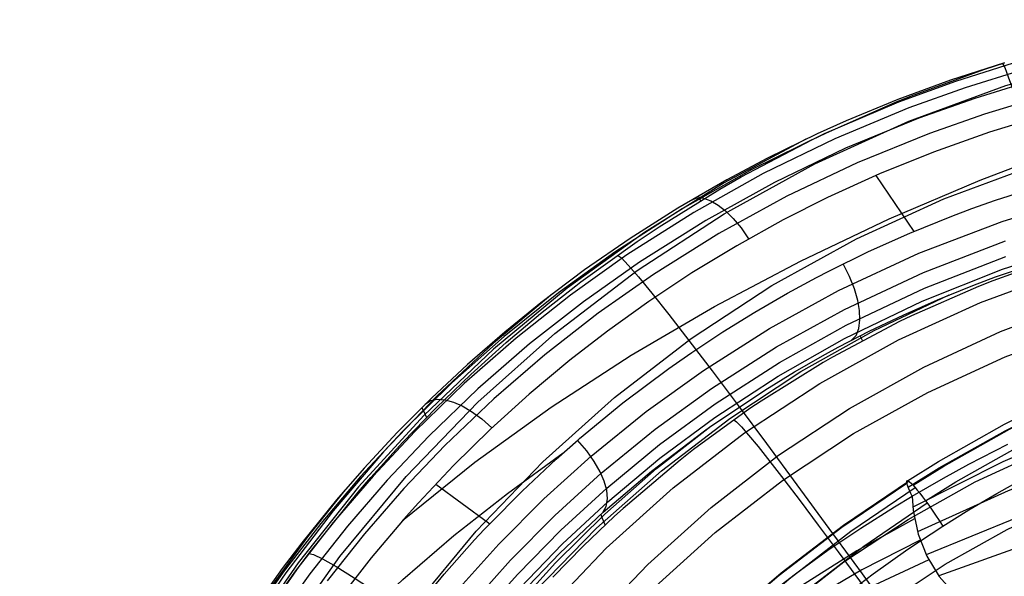
# Model space of a CAD drawing. Extents: x 21 to 890, y -223 to 357.
# Drawn here: x 472 to 487, y 226 to 234 of the extents above; entities that cross this region are included whole.
import ezdxf

# ---------------------------------------------------------------- set-up
doc = ezdxf.new("R2010")
doc.units = 0
doc.header["$MEASUREMENT"] = 0
doc.layers.add('GEB-KONTUR-A', color=7, linetype='Continuous', lineweight=0)

# ---------------------------------------------------------------- blocks, each defined once
blk = doc.blocks.new('Block_0')
at = {"layer": 'GEB-KONTUR-A', "color": 18, "lineweight": 25, "true_color": 0x000000}
for p, q in [((484.77, 231.596), (485.336, 230.759)), ((484.569, 229.128), (484.537, 229.2))]:
    blk.add_line(p, q, dxfattribs=at)
for points in [[(472.516, 214.091), (472.533, 214.46), (472.675, 216.002), (472.933, 217.53), (473.304, 219.033), (473.786, 220.503), (474.376, 221.931), (475.072, 223.312), (475.869, 224.638), (476.764, 225.901), (477.751, 227.093), (478.823, 228.206), (479.976, 229.236), (481.205, 230.178), (482.502, 231.025), (483.858, 231.771), (485.263, 232.411), (486.711, 232.943), (488.196, 233.364), (489.709, 233.672), (491.24, 233.865), (492.199, 233.927)], [(486.69, 233.28), (485.884, 233.021), (485.099, 232.732), (484.329, 232.415), (483.892, 232.218), (483.15, 231.856), (482.545, 231.534), (481.811, 231.108), (481.1, 230.656), (480.42, 230.185), (479.765, 229.692), (479.225, 229.253), (478.668, 228.768), (478.131, 228.266), (477.619, 227.752), (477.127, 227.222), (476.712, 226.745), (476.193, 226.103), (475.902, 225.719), (475.431, 225.055)], [(486.823, 233.276), (485.958, 233.001), (485.109, 232.691), (483.996, 232.22), (482.917, 231.688), (481.875, 231.098), (480.873, 230.452), (480.027, 229.84), (479.215, 229.189), (478.437, 228.498), (477.696, 227.77), (477.073, 227.096), (476.48, 226.395), (475.917, 225.665), (475.387, 224.909)], [(475.492, 224.798), (476.156, 225.75), (476.319, 225.968), (477.035, 226.859), (477.224, 227.079), (477.704, 227.61), (478.202, 228.124), (478.717, 228.622), (479.249, 229.101), (479.761, 229.533), (480.288, 229.949), (480.361, 230.004), (481.204, 230.611), (481.533, 230.831), (482.44, 231.393), (482.759, 231.575), (483.815, 232.129), (484.031, 232.233), (485.09, 232.701), (485.343, 232.802), (486.401, 233.187), (486.69, 233.28)], [(486.964, 233.176), (486.106, 232.909), (485.264, 232.606), (484.158, 232.145), (483.085, 231.624), (482.049, 231.045), (481.051, 230.41), (480.208, 229.808), (479.398, 229.166), (478.622, 228.485), (477.882, 227.766), (477.259, 227.1), (476.665, 226.406), (476.101, 225.684), (475.569, 224.934)], [(486.665, 233.273), (486.695, 233.21), (486.748, 233.073), (486.827, 232.857), (486.932, 232.559), (487.062, 232.18), (487.217, 231.72), (487.397, 231.185), (487.598, 230.58), (487.817, 229.913), (488.053, 229.195), (488.3, 228.436), (488.556, 227.648), (488.816, 226.842), (489.077, 226.031), (489.337, 225.223), (489.59, 224.43)], [(477.7, 226.437), (478.78, 227.309), (479.92, 228.133), (481.114, 228.91), (482.358, 229.638), (483.645, 230.317), (484.97, 230.947), (486.327, 231.527), (487.712, 232.055), (489.314, 232.595), (490.936, 233.067)], [(487.097, 233.011), (486.248, 232.75), (485.414, 232.454), (484.319, 232.003), (483.256, 231.492), (482.229, 230.924), (481.239, 230.301), (480.402, 229.709), (479.597, 229.077), (478.826, 228.406), (478.09, 227.698), (477.469, 227.041), (476.877, 226.355), (476.315, 225.642), (475.784, 224.9)], [(487.231, 232.769), (486.394, 232.514), (485.571, 232.226), (484.49, 231.784), (483.441, 231.285), (482.426, 230.728), (481.448, 230.117), (480.621, 229.536), (479.825, 228.916), (479.062, 228.256), (478.333, 227.56), (477.718, 226.914), (477.132, 226.239), (476.574, 225.536)], [(473.915, 214.138), (473.931, 214.482), (474.066, 215.921), (474.307, 217.347), (474.655, 218.75), (475.105, 220.122), (475.655, 221.455), (476.303, 222.744), (477.046, 223.983), (477.879, 225.162), (478.798, 226.276), (479.796, 227.316), (480.868, 228.279), (482.012, 229.159), (483.218, 229.951), (484.479, 230.649), (485.784, 231.248), (487.13, 231.746), (488.51, 232.142), (489.916, 232.431), (491.338, 232.613), (492.769, 232.687), (492.979, 232.689)], [(487.334, 232.51), (486.468, 232.244), (485.632, 231.947), (484.825, 231.62), (484.049, 231.266), (483.387, 230.932), (482.692, 230.547), (482.02, 230.139), (481.378, 229.714), (480.76, 229.271), (480.196, 228.834), (479.593, 228.329), (479.011, 227.801), (478.46, 227.259), (477.936, 226.703), (477.752, 226.496), (477.231, 225.879), (476.743, 225.251)], [(483.722, 232.138), (482.502, 231.485), (481.312, 230.743), (480.161, 229.914), (479.06, 229), (478.017, 228.007), (477.041, 226.94), (476.138, 225.806), (475.317, 224.613), (474.581, 223.37), (473.936, 222.086), (473.384, 220.771), (472.927, 219.435), (472.564, 218.087), (472.295, 216.738), (472.117, 215.396), (472.027, 214.07)], [(477.887, 225.106), (478.32, 225.633), (478.776, 226.147), (478.919, 226.301), (478.999, 226.385), (479.484, 226.876), (479.992, 227.353), (480.321, 227.644), (480.342, 227.662), (480.99, 228.195), (481.676, 228.71), (481.955, 228.906), (482.02, 228.95), (482.483, 229.257), (482.961, 229.553), (483.449, 229.836), (483.882, 230.071), (484.07, 230.168), (484.662, 230.458), (485.276, 230.734), (485.907, 230.99), (486.206, 231.103), (486.556, 231.228), (487.467, 231.517)], [(478.557, 225.438), (479.138, 226.083), (479.812, 226.76), (480.519, 227.402), (481.337, 228.066), (482.193, 228.683), (483.182, 229.31), (484.212, 229.876), (485.413, 230.435), (486.659, 230.911), (487.786, 231.258)], [(482.011, 231.228), (482.096, 231.262), (482.196, 231.257), (482.305, 231.219), (482.414, 231.154), (482.522, 231.068), (482.638, 230.954), (482.756, 230.812), (482.869, 230.649)], [(482.117, 231.29), (482.13, 231.261), (482.149, 231.219)], [(474.498, 214.247), (474.512, 214.586), (474.579, 215.45), (474.698, 216.389), (474.884, 217.4), (475.15, 218.476), (475.51, 219.613), (475.978, 220.797), (476.262, 221.413), (476.566, 222.011), (476.921, 222.647), (477.298, 223.261), (477.738, 223.914), (478.202, 224.542), (478.743, 225.208), (479.313, 225.844), (479.974, 226.513), (480.669, 227.146), (481.473, 227.802), (482.314, 228.413), (483.286, 229.033), (484.3, 229.593), (485.483, 230.148), (486.709, 230.62)], [(474.711, 214.234), (474.726, 214.57), (474.79, 215.413), (474.906, 216.329), (475.087, 217.316), (475.344, 218.368), (475.694, 219.482), (476.149, 220.645), (476.723, 221.841), (477.069, 222.467), (477.438, 223.074), (477.869, 223.719), (478.324, 224.341), (478.855, 225), (479.415, 225.631), (480.065, 226.294), (480.749, 226.923), (481.54, 227.576), (482.37, 228.184), (483.329, 228.801), (484.329, 229.36), (485.498, 229.914), (486.71, 230.387)], [(475.38, 213.942), (475.382, 214.001), (475.487, 215.346), (475.694, 216.68), (476.001, 217.993), (476.407, 219.278), (476.908, 220.527), (477.502, 221.736), (478.188, 222.898), (478.96, 224.005), (479.813, 225.049), (480.742, 226.024), (481.742, 226.926), (482.808, 227.749), (483.933, 228.488), (485.111, 229.139), (486.334, 229.698), (487.595, 230.161), (488.888, 230.528), (490.208, 230.795), (491.545, 230.96), (492.888, 231.022), (493.019, 231.023)], [(474.867, 214.222), (474.882, 214.556), (474.944, 215.375), (475.056, 216.266), (475.23, 217.228), (475.478, 218.255), (475.816, 219.346), (476.257, 220.488), (476.814, 221.667), (477.152, 222.286), (477.512, 222.886), (477.934, 223.526), (478.38, 224.144), (478.901, 224.799), (479.451, 225.428), (480.091, 226.09), (480.764, 226.718), (481.545, 227.37), (482.364, 227.979), (483.312, 228.598), (484.302, 229.16), (485.46, 229.717), (486.662, 230.195), (487.752, 230.545)], [(479.458, 225.33), (480.047, 225.947), (480.697, 226.562), (481.418, 227.177), (482.208, 227.78), (482.283, 227.833), (483.111, 228.388), (483.554, 228.66), (484.02, 228.926), (484.208, 229.028), (484.682, 229.273), (485.176, 229.51), (485.689, 229.738), (486.22, 229.953), (486.558, 230.081), (487.611, 230.429)], [(487.519, 230.379), (486.517, 230.023), (486.305, 229.939), (485.305, 229.499), (485.125, 229.412), (484.122, 228.881), (483.984, 228.801), (483.058, 228.223), (482.89, 228.11), (482.048, 227.498), (481.848, 227.342), (480.993, 226.617), (480.865, 226.5), (480.396, 226.054), (479.944, 225.591)], [(476.177, 214.137), (476.191, 214.441), (476.312, 215.711), (476.526, 216.971), (476.833, 218.21), (477.231, 219.422), (477.717, 220.601), (478.289, 221.74), (478.943, 222.834), (479.678, 223.877), (480.487, 224.862), (481.366, 225.782), (482.31, 226.634), (483.316, 227.413), (484.377, 228.114), (485.485, 228.732), (486.634, 229.263), (487.817, 229.705), (489.03, 230.056), (490.265, 230.314), (491.514, 230.477), (492.771, 230.544), (492.956, 230.546)], [(480.911, 230.407), (480.968, 230.365), (481.072, 230.257), (481.224, 230.082), (481.425, 229.835), (481.677, 229.518), (481.978, 229.13), (482.324, 228.675), (482.712, 228.158), (483.137, 227.588), (483.592, 226.971), (484.07, 226.318), (484.564, 225.639), (485.067, 224.944), (485.571, 224.244), (486.07, 223.546), (486.558, 222.861)], [(484.409, 229.134), (484.477, 229.205), (484.518, 229.31), (484.533, 229.437), (484.526, 229.577), (484.5, 229.728), (484.451, 229.9), (484.378, 230.087), (484.283, 230.276)], [(476.36, 213.975), (476.362, 214.03), (476.462, 215.302), (476.659, 216.564), (476.95, 217.806), (477.333, 219.021), (477.807, 220.202), (478.368, 221.346), (479.016, 222.445), (479.745, 223.493), (480.55, 224.481), (481.427, 225.404), (482.37, 226.258), (483.376, 227.037), (484.437, 227.737), (485.547, 228.354), (486.7, 228.884), (487.888, 229.324), (489.107, 229.672), (490.351, 229.925), (491.61, 230.083), (492.876, 230.143), (492.999, 230.144)], [(479.939, 229.826), (479.059, 229.089), (478.217, 228.3), (477.416, 227.463), (476.661, 226.58), (475.956, 225.657), (475.303, 224.697), (474.705, 223.704), (474.165, 222.684), (473.684, 221.641), (473.264, 220.581), (472.905, 219.509), (472.606, 218.429), (472.368, 217.347), (472.189, 216.267), (472.068, 215.194), (472.003, 214.132)], [(475.03, 213.95), (475.111, 215.131), (475.275, 216.327), (475.523, 217.531), (475.859, 218.733), (476.283, 219.925), (476.797, 221.097), (477.397, 222.239), (478.083, 223.341), (478.848, 224.395), (479.689, 225.391), (480.597, 226.322), (481.566, 227.181), (482.587, 227.963), (483.65, 228.664), (484.747, 229.281), (485.867, 229.812)], [(477.943, 213.974), (477.945, 214.024), (478.037, 215.177), (478.216, 216.32), (478.48, 217.446), (478.827, 218.547), (479.256, 219.618), (479.765, 220.655), (480.351, 221.652), (481.011, 222.602), (481.739, 223.499), (482.532, 224.336), (483.384, 225.111), (484.293, 225.818), (485.252, 226.454), (486.255, 227.014), (487.296, 227.495), (488.369, 227.895), (489.47, 228.212), (490.593, 228.443), (491.729, 228.587), (492.872, 228.643), (492.983, 228.644)], [(478.038, 228.175), (478.115, 228.23), (478.217, 228.252), (478.335, 228.243), (478.459, 228.208), (478.588, 228.151), (478.731, 228.067), (478.883, 227.956), (479.033, 227.822)], [(477.989, 228.127), (478.036, 228.022), (478.055, 227.976)], [(482.65, 227.943), (482.69, 227.913), (482.762, 227.838), (482.869, 227.715), (483.01, 227.543), (483.186, 227.32), (483.396, 227.049), (483.639, 226.73), (483.911, 226.369), (484.208, 225.969), (484.526, 225.537), (484.861, 225.08), (485.207, 224.605), (485.558, 224.118), (485.911, 223.628), (486.26, 223.139), (486.602, 222.659)], [(475.005, 214.016), (475.063, 214.956), (475.173, 215.907), (475.336, 216.864), (475.553, 217.825), (475.827, 218.783), (476.157, 219.735), (476.543, 220.675), (476.986, 221.599), (477.483, 222.502), (478.034, 223.378), (478.637, 224.224), (479.287, 225.034), (479.983, 225.805), (480.72, 226.533), (481.495, 227.215), (482.303, 227.847)], [(478.965, 214.087), (478.978, 214.341), (479.08, 215.404), (479.26, 216.457), (479.518, 217.494), (479.851, 218.508), (480.257, 219.494), (480.734, 220.447), (481.281, 221.363), (481.893, 222.236), (482.568, 223.061), (483.3, 223.832), (484.086, 224.545), (484.924, 225.198), (485.807, 225.786), (486.73, 226.305), (487.685, 226.75), (488.669, 227.121), (489.677, 227.417), (490.704, 227.634), (491.742, 227.772), (492.786, 227.83), (492.94, 227.832)], [(480.691, 226.557), (480.743, 226.646), (480.762, 226.761), (480.749, 226.891), (480.71, 227.027), (480.65, 227.166), (480.564, 227.32), (480.45, 227.481), (480.314, 227.638)], [(475.269, 222.944), (476.087, 223.93), (476.98, 224.87), (477.704, 225.554), (478.467, 226.212), (479.266, 226.843), (480.098, 227.448)], [(478.194, 226.982), (478.985, 226.403), (479.003, 226.39)], [(476.837, 226.891), (476.28, 226.195), (475.754, 225.475), (475.259, 224.734), (474.797, 223.975), (474.368, 223.198), (473.974, 222.407), (473.616, 221.604), (473.292, 220.791), (473.005, 219.97), (472.753, 219.143), (472.538, 218.314), (472.358, 217.483), (472.212, 216.654), (472.101, 215.828), (472.024, 215.008), (471.979, 214.194)], [(480.728, 226.374), (480.688, 226.467), (480.661, 226.53)], [(476.301, 225.944), (476.37, 225.928), (476.503, 225.864), (476.705, 225.749), (476.977, 225.58), (477.32, 225.357), (477.733, 225.08), (478.211, 224.751), (478.749, 224.375), (479.339, 223.956), (479.973, 223.501), (480.64, 223.018), (481.33, 222.513), (482.032, 221.995), (482.737, 221.472), (483.435, 220.951), (484.118, 220.437)]]:
    blk.add_lwpolyline(points, dxfattribs=at)
blk = doc.blocks.new('Block_5')
at = {"layer": 'GEB-KONTUR-A', "color": 18, "lineweight": 25, "true_color": 0x000000}
for p, q in [((485.313, 226.802), (485.313, 226.802)), ((485.772, 226.355), (485.772, 226.355))]:
    blk.add_line(p, q, dxfattribs=at)
for points in [[(485.241, 227.033), (485.706, 227.32), (486.691, 227.876), (487.819, 228.439), (489.104, 228.998), (490.555, 229.535), (492.168, 230.025), (493.938, 230.447), (494.918, 230.63), (495.905, 230.778), (496.776, 230.879), (497.651, 230.949)], [(485.252, 226.938), (485.717, 227.224), (486.701, 227.778), (487.828, 228.341), (489.112, 228.899), (490.561, 229.433), (492.174, 229.918), (493.943, 230.335), (494.922, 230.516), (495.908, 230.662), (496.778, 230.76), (497.652, 230.83)], [(485.326, 226.966), (485.788, 227.251), (486.766, 227.804), (487.887, 228.364), (489.164, 228.919), (490.606, 229.456), (492.21, 229.947), (493.971, 230.371), (494.945, 230.555), (495.926, 230.704), (496.792, 230.805), (497.661, 230.876)], [(485.511, 226.734), (485.966, 227.015), (486.929, 227.56), (488.034, 228.112), (489.294, 228.661), (490.717, 229.192), (492.302, 229.681), (494.041, 230.103), (495.003, 230.288), (495.972, 230.437), (496.826, 230.538), (497.683, 230.609)], [(485.313, 226.802), (485.783, 227.071), (486.162, 227.279), (486.741, 227.577)], [(485.772, 226.355), (486.161, 226.596), (486.576, 226.842), (487.02, 227.089), (487.493, 227.339), (487.998, 227.589), (488.534, 227.84), (489.104, 228.089), (489.709, 228.336), (490.348, 228.579), (491.021, 228.816), (491.73, 229.044), (492.471, 229.259), (493.243, 229.461), (494.05, 229.646), (494.896, 229.814), (495.787, 229.96), (496.726, 230.08), (497.714, 230.165)], [(497.691, 229.832), (496.907, 229.804), (496.108, 229.75), (494.478, 229.567), (492.832, 229.293), (491.202, 228.927), (489.621, 228.469), (488.105, 227.928), (486.669, 227.313), (485.325, 226.637)], [(497.699, 229.16), (496.92, 229.137), (496.127, 229.087), (494.514, 228.919), (492.882, 228.67), (491.267, 228.341), (489.695, 227.928), (488.184, 227.44), (486.746, 226.883), (485.394, 226.266)], [(497.698, 228.487), (496.141, 228.426), (494.553, 228.273), (492.954, 228.052), (491.368, 227.764), (489.82, 227.405), (488.322, 226.975), (486.886, 226.48), (485.522, 225.924)], [(497.683, 227.814), (496.146, 227.765), (494.596, 227.628), (493.045, 227.44), (491.507, 227.199), (489.995, 226.897), (488.52, 226.533), (487.089, 226.105), (485.711, 225.61)], [(476.908, 213.642), (477.035, 214.531), (477.197, 215.416), (477.398, 216.294), (477.638, 217.164), (477.93, 218.045), (478.268, 218.912), (478.652, 219.759), (479.081, 220.585), (479.526, 221.337), (480.01, 222.066), (480.53, 222.769), (481.084, 223.444), (481.616, 224.033), (482.173, 224.598), (482.753, 225.138), (483.356, 225.654), (484.286, 226.369), (485.258, 227.028)], [(479.25, 220.916), (479.658, 221.57), (480.095, 222.205), (480.56, 222.82), (481.051, 223.414), (481.584, 224.002), (482.142, 224.567), (482.723, 225.107), (483.328, 225.621), (484.26, 226.336), (485.234, 226.994)], [(477.09, 213.651), (477.216, 214.535), (477.377, 215.413), (477.576, 216.285), (477.814, 217.148), (478.103, 218.022), (478.437, 218.881), (478.817, 219.721), (479.242, 220.539), (479.682, 221.284), (480.161, 222.006), (480.675, 222.703), (481.224, 223.372), (481.75, 223.957), (482.301, 224.518), (482.876, 225.054), (483.473, 225.566), (484.395, 226.277), (485.358, 226.931)], [(483.095, 225.275), (483.569, 225.642), (484.054, 225.992), (484.545, 226.325), (485.049, 226.644), (485.313, 226.802)], [(477.419, 213.636), (477.543, 214.508), (477.701, 215.374), (477.897, 216.233), (478.131, 217.082), (478.415, 217.941), (478.743, 218.785), (479.115, 219.61), (479.532, 220.413), (479.963, 221.145), (480.432, 221.854), (480.937, 222.538), (481.475, 223.196), (481.992, 223.771), (482.533, 224.323), (483.098, 224.851), (483.684, 225.356), (484.59, 226.056), (485.537, 226.7)], [(485.313, 226.802), (485.33, 226.587), (485.404, 226.232), (485.532, 225.903), (485.717, 225.601), (485.958, 225.326)], [(485.349, 226.462), (484.488, 225.983), (483.661, 225.459), (482.871, 224.887), (482.117, 224.264), (481.402, 223.59), (480.729, 222.866), (480.102, 222.093), (479.525, 221.275), (479.001, 220.413), (478.531, 219.513), (478.117, 218.581), (477.76, 217.622), (477.46, 216.641), (477.214, 215.641), (477.019, 214.624), (476.871, 213.594)], [(477.851, 213.593), (477.989, 214.542), (478.162, 215.458), (478.371, 216.338), (478.614, 217.182), (478.89, 217.989), (479.198, 218.762), (479.539, 219.503), (479.912, 220.215), (480.317, 220.901), (480.749, 221.559), (481.205, 222.186), (481.679, 222.78), (482.168, 223.339), (482.668, 223.863), (483.177, 224.354), (483.691, 224.812), (484.209, 225.24), (484.729, 225.639), (485.25, 226.01), (485.772, 226.355)], [(485.432, 226.145), (484.561, 225.7), (483.724, 225.208), (482.923, 224.665), (482.159, 224.07), (481.434, 223.42), (480.753, 222.717), (480.12, 221.963), (479.537, 221.161), (479.009, 220.314), (478.538, 219.428), (478.123, 218.508), (477.767, 217.56), (477.467, 216.589), (477.223, 215.6), (477.03, 214.594), (476.883, 213.574)], [(485.56, 225.85), (484.676, 225.438), (483.825, 224.976), (483.009, 224.461), (482.23, 223.89), (481.493, 223.262), (480.801, 222.577), (480.157, 221.84), (479.567, 221.053), (479.033, 220.22), (478.558, 219.346), (478.14, 218.437), (477.781, 217.499), (477.481, 216.539), (477.236, 215.559), (477.042, 214.563), (476.896, 213.553)]]:
    blk.add_lwpolyline(points, dxfattribs=at)
blk.add_open_spline([(485.313, 226.802), (485.26, 226.911), (485.231, 226.985), (485.231, 227.017), (485.231, 227.109), (485.473, 226.813), (485.772, 226.355)], degree=3, knots=[0, 0, 0, 0, 1, 1, 1, 2, 2, 2, 2], dxfattribs=at)

msp = doc.modelspace()

# ---------------------------------------------------------------- block references
at = {"layer": 'GEB-KONTUR-A'}
for name in ['Block_0', 'Block_5']:
    msp.add_blockref(name, (0, 0), dxfattribs=at)

doc.saveas('drawing.dxf')
